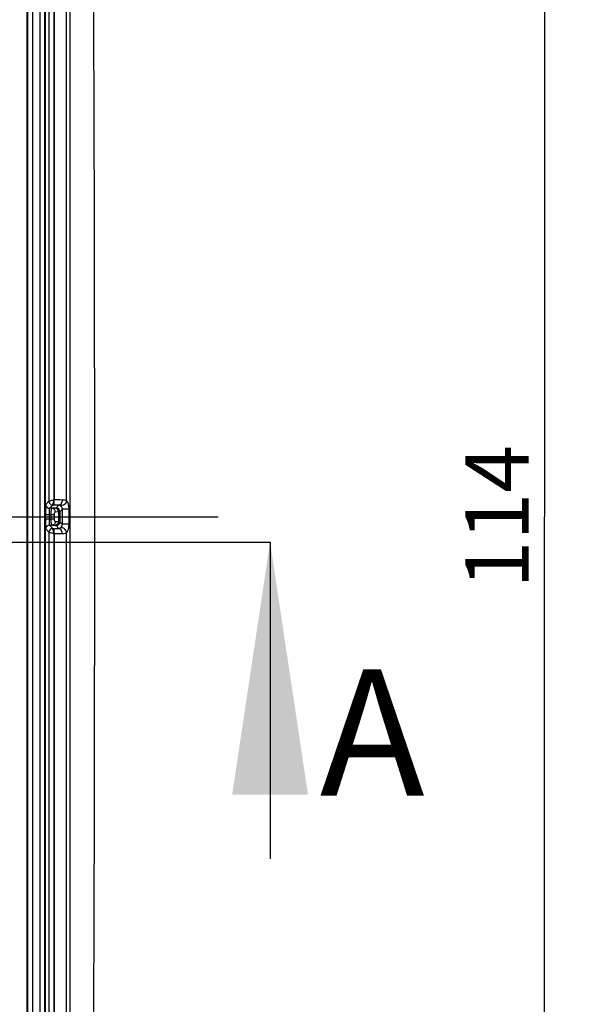
# Model space of a CAD drawing. Units: millimetres. Extents: x -3 to 844, y 0 to 594.
# Drawn here: x 122 to 144, y 84 to 123 of the extents above; entities that cross this region are included whole.
import ezdxf

# ---------------------------------------------------------------- set-up
doc = ezdxf.new("R2010")
doc.units = ezdxf.units.MM
doc.header["$LTSCALE"] = 46.255
doc.linetypes.add('CENTER', pattern=[0.6, 0.375, -0.075, 0.075, -0.075])
doc.layers.get('0').update_dxf_attribs({"linetype": 'CONTINUOUS'})
for name, color, linetype in [('2D-BEMASSUNG', 7, 'CONTINUOUS'), ('BG_STARTBEZUEGE', 7, 'CONTINUOUS'), ('RUNDUNGEN', 7, 'CONTINUOUS')]:
    doc.layers.add(name, color=color, linetype=linetype)
doc.styles.get("Standard").update_dxf_attribs({"font": 'txt', "width": 0.7})
doc.dimstyles.new('DIMSTYLE_12', dxfattribs={"dimtxt": 2.5, "dimasz": 3.5, "dimexe": 1.5, "dimexo": 0, "dimtad": 1, "dimdec": 0, "dimlfac": 2, "dimdsep": 46, "dimtxsty": 'STANDARD', "dimblk": '_FILLED', "dimblk1": '_FILLED', "dimblk2": '_FILLED', "dimcen": 0.09, "dimclrt": 5, "dimazin": 2, "dimtp": 0.3, "dimtm": 0.3, "dimtfac": 1, "dimtdec": 0, "dimtofl": 0, "dimtmove": 0, "dimatfit": 3, "dimldrblk": '_FILLED', "dimfxl": 1, "dimtolj": 1, "dimarcsym": 0})
doc.dimstyles.get("Standard").update_dxf_attribs({"dimtxt": 2.5, "dimasz": 3.5, "dimexe": 1.5, "dimexo": 0, "dimtad": 1, "dimdsep": 46, "dimtxsty": 'STANDARD', "dimblk": '_FILLED', "dimblk1": '_FILLED', "dimblk2": '_FILLED', "dimcen": 0.09, "dimclrt": 5, "dimazin": 2, "dimtol": 1, "dimtp": 0.05, "dimtm": 0.05, "dimtfac": 1, "dimtofl": 0, "dimtmove": 0, "dimatfit": 3, "dimldrblk": '_FILLED', "dimfxl": 1, "dimtolj": 1, "dimarcsym": 0})

# ---------------------------------------------------------------- blocks, each defined once
blk = doc.blocks.new('_FILLED')
at = {"color": 0, "linetype": 'BYBLOCK'}
blk.add_solid([(0, 0), (-1, 0.125), (-1, -0.125)], dxfattribs=at)
blk = doc.blocks.new('XSEC_FILLED')
at = {"color": 0, "linetype": 'BYBLOCK'}
blk.add_solid([(0, 0), (-1, 0.15), (-1, -0.15)], dxfattribs=at)
blk = doc.blocks.new('*D53')
at = {"layer": '2D-BEMASSUNG', "color": 2, "linetype": 'CONTINUOUS'}
for p, q in [((111.773, 131.449), (144.062, 131.449)), ((142.562, 131.449), (142.562, 102.989)), ((142.562, 74.528), (142.562, 102.989)), ((111.773, 74.528), (144.062, 74.528))]:
    blk.add_line(p, q, dxfattribs=at)
at = {"layer": '2D-BEMASSUNG', "color": 2, "linetype": 'CONTINUOUS', "xscale": 3.5, "yscale": 3.5, "zscale": 3.5}
for p, rotation in [((142.562, 131.449), 90), ((142.562, 74.528), 270)]:
    blk.add_blockref('_FILLED', p, dxfattribs=dict(at, rotation=rotation))
at = {"layer": '2D-BEMASSUNG', "color": 5, "linetype": 'CONTINUOUS', "insert": (139.437, 102.989), "char_height": 2.5, "width": 7.23214, "attachment_point": 2, "rotation": 90, "line_spacing_factor": 0.9}
blk.add_mtext('114', dxfattribs=at)

msp = doc.modelspace()

# ---------------------------------------------------------------- linework, layer by layer
at = {"color": 9, "linetype": 'CONTINUOUS'}
for p, q in [((122.33558, 67.43863), (122.33558, 138.53863)), ((122.62599, 67.43863), (122.62599, 138.53863))]:
    msp.add_line(p, q, dxfattribs=at)
at = {"color": 7, "linetype": 'CENTER'}
msp.add_line((116.71718, 101.98863), (131.71718, 101.98863), dxfattribs=at)
at = {"color": 7, "linetype": 'CONTINUOUS'}
msp.add_arc((-5557.95767, 102.98863), 5682.7417, 359.577866, 0.422134, dxfattribs=at)
at = {"layer": 'BG_STARTBEZUEGE', "color": 7, "linetype": 'CENTER'}
msp.add_line((29.23811, 102.98863), (129.66057, 102.98863), dxfattribs=at)
at = {"layer": 'RUNDUNGEN', "color": 9, "linetype": 'CONTINUOUS'}
for p, q in [((122.11738, 67.43863), (122.11738, 138.53863)), ((122.13545, 67.43863), (122.13545, 138.53863)), ((122.80412, 138.53863), (122.80412, 67.43863)), ((122.81763, 138.53863), (122.81763, 67.43863)), ((122.97547, 138.53863), (122.97547, 103.60259)), ((123.17535, 138.53863), (123.17535, 103.65256)), ((123.18403, 103.45268), (123.18403, 138.53863)), ((123.67054, 103.6265), (123.67054, 138.53863)), ((123.81649, 67.43863), (123.81649, 138.53863)), ((123.18403, 103.65256), (123.17535, 103.65256)), ((122.97547, 103.60259), (122.84484, 103.47196)), ((123.12538, 103.45268), (122.99475, 103.32206)), ((123.09584, 103.32206), (122.99475, 103.32206)), ((123.21442, 103.32979), (123.09584, 103.32206)), ((123.18403, 103.45268), (123.12538, 103.45268)), ((123.3709, 103.4504), (123.25563, 103.33513)), ((123.50625, 103.28594), (123.40554, 103.18523)), ((123.76919, 103.28594), (123.50625, 103.28594)), ((123.50625, 102.69132), (123.50625, 103.28594)), ((123.76919, 102.69132), (123.76919, 103.28594)), ((122.83136, 103.07221), (123.17643, 103.07221)), ((122.83136, 103.07221), (122.83136, 102.90505)), ((122.83136, 102.90505), (123.17643, 102.90505)), ((122.98127, 103.07221), (122.98127, 102.90505)), ((123.04418, 103.07221), (123.04418, 102.90505)), ((123.17643, 103.07221), (123.17643, 102.90505)), ((123.34667, 103.17988), (123.22809, 103.17215)), ((123.34667, 103.17988), (123.34667, 102.79738)), ((123.40554, 103.18523), (123.40554, 102.79204)), ((122.84484, 102.5053), (122.97547, 102.37467)), ((122.99475, 102.6552), (123.09584, 102.6552)), ((122.99475, 102.6552), (123.12538, 102.52458)), ((123.09584, 102.6552), (123.21442, 102.64747)), ((123.12538, 102.52458), (123.18403, 102.52458)), ((123.18403, 67.43863), (123.18403, 102.52458)), ((123.22809, 102.80511), (123.34667, 102.79738)), ((123.25563, 102.64213), (123.3709, 102.52686)), ((123.40554, 102.79204), (123.50625, 102.69132)), ((123.76919, 102.69132), (123.50625, 102.69132)), ((122.97547, 102.37467), (122.97547, 67.43863)), ((123.17535, 102.3247), (123.18403, 102.3247)), ((123.17535, 102.3247), (123.17535, 67.43863)), ((123.67054, 67.43863), (123.67054, 102.35076))]:
    msp.add_line(p, q, dxfattribs=at)
for centre, radius, start, end in [((123.20682, 85.49685), 18.15573, 89.08902, 90.071904), ((122.99497, 103.47218), 0.15013, 180.084186, 269.915814), ((123.12561, 103.60283), 0.15015, 180.090593, 269.909407), ((123.25541, 103.185), 0.15013, 0.084187, 89.915813), ((122.99497, 102.50508), 0.15013, 90.084186, 179.915814), ((123.12561, 102.37443), 0.15015, 90.090593, 179.909407), ((123.25541, 102.79226), 0.15013, 270.084186, 359.915814)]:
    msp.add_arc(centre, radius, start, end, dxfattribs=at)
for points, knots in [([(123.17535, 103.65256), (123.15072, 103.64626), (123.08404, 103.6298), (123.01738, 103.61327), (122.97547, 103.60259)], [0, 0, 0, 0, 0.37020863, 1, 1, 1, 1]), ([(123.12538, 103.45268), (123.12684, 103.45855), (123.14351, 103.52518), (123.15981, 103.59189), (123.17535, 103.65256)], [0, 0, 0, 0, 0.08806121, 1, 1, 1, 1]), ([(123.49547, 103.65028), (123.49504, 103.62496), (123.48809, 103.57602), (123.45859, 103.49852), (123.40615, 103.45195), (123.3709, 103.4504)], [0, 0, 0, 0, 0.30206328, 0.57918668, 1, 1, 1, 1]), ([(123.67054, 103.6265), (123.66967, 103.59564), (123.65337, 103.53347), (123.59131, 103.4611), (123.50445, 103.42349), (123.44128, 103.4278), (123.41268, 103.43697)], [0, 0, 0, 0, 0.25248066, 0.50494871, 0.75432621, 1, 1, 1, 1]), ([(123.67054, 103.6265), (123.66206, 103.6292), (123.60485, 103.64376), (123.54554, 103.64945), (123.49547, 103.65028)], [0, 0, 0, 0, 0.15092669, 1, 1, 1, 1]), ([(123.76919, 103.28594), (123.76919, 103.31909), (123.76429, 103.40145), (123.74138, 103.50504), (123.70423, 103.58489), (123.68017, 103.61461), (123.67054, 103.62651)], [0, 0, 0, 0, 0.27527993, 0.68380278, 0.87293731, 1, 1, 1, 1]), ([(122.84484, 103.47196), (122.8424, 103.46952), (122.84228, 103.4565), (122.8386, 103.43367), (122.83721, 103.3957), (122.83497, 103.34678), (122.83348, 103.28742), (122.83179, 103.19483), (122.83136, 103.12217), (122.83136, 103.07221)], [0, 0, 0, 0, 0.02585325, 0.0869268, 0.18138608, 0.30584604, 0.45576372, 0.62561975, 1, 1, 1, 1]), ([(122.99475, 103.32206), (122.99283, 103.32085), (122.99166, 103.31235), (122.98883, 103.29828), (122.98699, 103.2744), (122.98401, 103.22981), (122.9819, 103.16132), (122.98127, 103.10345), (122.98127, 103.07221)], [0, 0, 0, 0, 0.02706146, 0.08845387, 0.18291131, 0.30719417, 0.62634714, 1, 1, 1, 1]), ([(123.09584, 103.32206), (123.08634, 103.32051), (123.06943, 103.29101), (123.0569, 103.24021), (123.04627, 103.16191), (123.04418, 103.10376), (123.04418, 103.07221)], [0, 0, 0, 0, 0.11055745, 0.32757514, 0.63732509, 1, 1, 1, 1]), ([(123.22809, 103.17215), (123.22754, 103.20958), (123.20259, 103.28427), (123.13016, 103.32141), (123.09584, 103.32206)], [0, 0, 0, 0, 0.52164382, 1, 1, 1, 1]), ([(123.3709, 103.4504), (123.35694, 103.45079), (123.29466, 103.45221), (123.23236, 103.45268), (123.18403, 103.45268)], [0, 0, 0, 0, 0.22418241, 1, 1, 1, 1]), ([(123.25563, 103.33513), (123.25276, 103.33227), (123.23694, 103.33292), (123.22423, 103.33043), (123.21442, 103.32979)], [0, 0, 0, 0, 0.29190797, 1, 1, 1, 1]), ([(123.34667, 103.17988), (123.34613, 103.21732), (123.32117, 103.29201), (123.24875, 103.32915), (123.21442, 103.32979)], [0, 0, 0, 0, 0.52164356, 1, 1, 1, 1]), ([(123.41268, 103.43697), (123.41119, 103.43832), (123.39875, 103.44641), (123.3836, 103.44957), (123.3709, 103.4504)], [0, 0, 0, 0, 0.1359223, 1, 1, 1, 1]), ([(123.50625, 103.28594), (123.50632, 103.33116), (123.47666, 103.3962), (123.42407, 103.42671), (123.41268, 103.43697)], [0, 0, 0, 0, 0.7467037, 1, 1, 1, 1]), ([(122.83136, 102.90505), (122.83136, 102.85509), (122.83179, 102.78244), (122.83348, 102.68985), (122.83497, 102.63049), (122.83721, 102.58157), (122.8386, 102.5436), (122.84228, 102.52077), (122.8424, 102.50774), (122.84484, 102.5053)], [0, 0, 0, 0, 0.37435544, 0.54420702, 0.69413001, 0.81857613, 0.91303451, 0.97413134, 1, 1, 1, 1]), ([(122.98127, 102.90505), (122.98127, 102.87381), (122.9819, 102.81595), (122.98401, 102.74746), (122.98699, 102.70286), (122.98883, 102.67899), (122.99166, 102.66492), (122.99283, 102.65641), (122.99475, 102.6552)], [0, 0, 0, 0, 0.37362877, 0.69278293, 0.81705186, 0.9115075, 0.97292587, 1, 1, 1, 1]), ([(123.04418, 102.90505), (123.04418, 102.87351), (123.04627, 102.81537), (123.05689, 102.73708), (123.06943, 102.68626), (123.08634, 102.65676), (123.09584, 102.6552)], [0, 0, 0, 0, 0.36252799, 0.67231889, 0.88939844, 1, 1, 1, 1]), ([(123.22809, 103.17215), (123.2213, 103.1717), (123.20112, 103.16207), (123.18135, 103.12472), (123.17643, 103.09143), (123.17643, 103.07221)], [0, 0, 0, 0, 0.16960812, 0.52086449, 1, 1, 1, 1]), ([(123.17643, 102.90505), (123.17643, 102.89179), (123.17935, 102.85539), (123.20258, 102.80678), (123.22809, 102.80511)], [0, 0, 0, 0, 0.34165389, 1, 1, 1, 1]), ([(123.40554, 103.18523), (123.40086, 103.18195), (123.37932, 103.18351), (123.36067, 103.18052), (123.34667, 103.17988)], [0, 0, 0, 0, 0.2895887, 1, 1, 1, 1]), ([(123.22809, 102.80511), (123.22754, 102.76768), (123.20259, 102.69299), (123.13016, 102.65585), (123.09584, 102.6552)], [0, 0, 0, 0, 0.52164356, 1, 1, 1, 1]), ([(123.17535, 102.3247), (123.1689, 102.34931), (123.1528, 102.41607), (123.13568, 102.48258), (123.12538, 102.52458)], [0, 0, 0, 0, 0.37039439, 1, 1, 1, 1]), ([(123.18403, 102.52458), (123.20076, 102.52458), (123.26305, 102.52477), (123.32535, 102.52559), (123.3709, 102.52686)], [0, 0, 0, 0, 0.26854829, 1, 1, 1, 1]), ([(123.34667, 102.79738), (123.34613, 102.75994), (123.32117, 102.68525), (123.24875, 102.64811), (123.21442, 102.64747)], [0, 0, 0, 0, 0.52164369, 1, 1, 1, 1]), ([(123.21442, 102.64747), (123.22423, 102.64683), (123.23694, 102.64434), (123.25276, 102.64499), (123.25563, 102.64213)], [0, 0, 0, 0, 0.70816591, 1, 1, 1, 1]), ([(123.34667, 102.79738), (123.36067, 102.79674), (123.37932, 102.79375), (123.40086, 102.79531), (123.40554, 102.79204)], [0, 0, 0, 0, 0.71048541, 1, 1, 1, 1]), ([(123.3709, 102.52686), (123.37658, 102.52723), (123.39102, 102.52947), (123.40595, 102.53422), (123.41267, 102.54029)], [0, 0, 0, 0, 0.38589953, 1, 1, 1, 1]), ([(123.49547, 102.32698), (123.49504, 102.3523), (123.48808, 102.40124), (123.45858, 102.47874), (123.40615, 102.52531), (123.3709, 102.52686)], [0, 0, 0, 0, 0.30206791, 0.57919592, 1, 1, 1, 1]), ([(123.41267, 102.54029), (123.42406, 102.55054), (123.47666, 102.58104), (123.50631, 102.64609), (123.50625, 102.69132)], [0, 0, 0, 0, 0.2530223, 1, 1, 1, 1]), ([(123.67054, 102.35075), (123.66967, 102.38162), (123.65337, 102.44379), (123.59131, 102.51616), (123.50445, 102.55377), (123.44128, 102.54946), (123.41267, 102.54028)], [0, 0, 0, 0, 0.25248081, 0.50494937, 0.75432696, 1, 1, 1, 1]), ([(123.67054, 102.35075), (123.68468, 102.3682), (123.72673, 102.42572), (123.76015, 102.54416), (123.76919, 102.64168), (123.76919, 102.69132)], [0, 0, 0, 0, 0.18667836, 0.58739052, 1, 1, 1, 1]), ([(122.97547, 102.37467), (122.98133, 102.3732), (123.04795, 102.35651), (123.11475, 102.34056), (123.17535, 102.3247)], [0, 0, 0, 0, 0.08797451, 1, 1, 1, 1]), ([(123.18403, 102.3247), (123.21191, 102.3247), (123.31573, 102.32489), (123.41954, 102.32571), (123.49547, 102.32698)], [0, 0, 0, 0, 0.26854925, 1, 1, 1, 1]), ([(123.49547, 102.32698), (123.51569, 102.32732), (123.57452, 102.33067), (123.63359, 102.339), (123.67054, 102.35076)], [0, 0, 0, 0, 0.34272599, 1, 1, 1, 1])]:
    msp.add_open_spline(points, degree=3, knots=knots, dxfattribs=at)

# ---------------------------------------------------------------- texts
at = {"color": 7, "linetype": 'CONTINUOUS', "insert": (133.68147, 96.94807), "char_height": 5, "width": 6.4285714, "attachment_point": 1, "line_spacing_factor": 0.9}
msp.add_mtext('A', dxfattribs=at)

# ---------------------------------------------------------------- dimensions: what is measured, and where the dimension line sits
at = {"layer": '2D-BEMASSUNG', "color": 2, "linetype": 'CONTINUOUS'}
dim = msp.add_linear_dim(base=(142.56182, 74.52792), p1=(111.77349, 131.44934), p2=(111.77349, 74.52792), angle=270, dimstyle='DIMSTYLE_12', dxfattribs=at)
dim.commit()
dim.dimension.update_dxf_attribs({"geometry": '*D53', "text_midpoint": (142.56182, 102.63149), "dimtype": 160})

# ---------------------------------------------------------------- leaders
at = {"color": 7, "linetype": 'CONTINUOUS'}
msp.add_leader([(131.71718, 101.98863), (131.71718, 89.44807)], dimstyle='STANDARD', override={"dimasz": 10, "dimtad": 0, "dimldrblk": 'XSEC_FILLED'}, dxfattribs=at)

doc.saveas('drawing.dxf')
